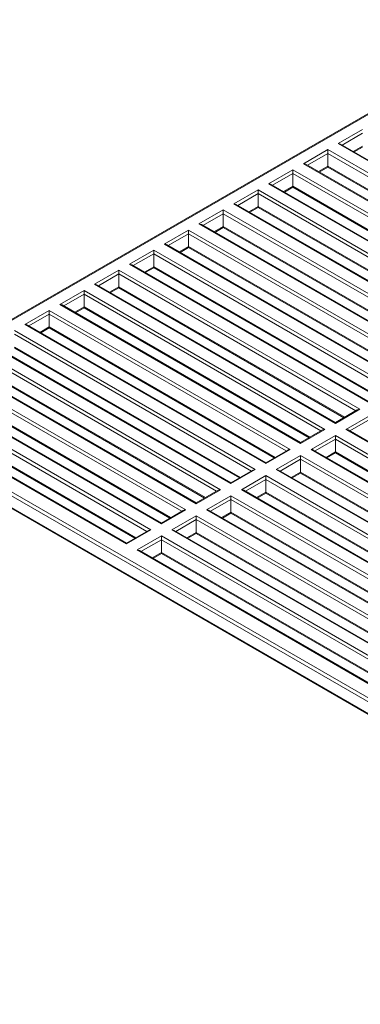
# Model space of a CAD drawing. Extents: x -3908 to -2030, y -1085 to -150.
# Drawn here: x -2668 to -2526, y -1084 to -674 of the extents above; entities that cross this region are included whole.
import ezdxf

# ---------------------------------------------------------------- set-up
doc = ezdxf.new("R2010")
doc.units = 0
doc.header["$LTSCALE"] = 5

msp = doc.modelspace()

# ---------------------------------------------------------------- linework, layer by layer
at = {"color": 7, "linetype": 'Continuous', "lineweight": 5}
for p, q in [((-2455.2, -674.21), (-2730.97, -833.41)), ((-2454.7, -674.26), (-2730.47, -833.46)), ((-2535.37, -725.79), (-2525.24, -719.94)), ((-2525.24, -721.5), (-2533.73, -726.4)), ((-2549.87, -734.16), (-2539.73, -728.31)), ((-2539.73, -728.31), (-2439.44, -786.21)), ((-2539.73, -728.31), (-2539.73, -729.87)), ((-2435.08, -783.69), (-2535.37, -725.79)), ((-2435.08, -783.35), (-2534.37, -726.03)), ((-2529.11, -729.07), (-2525.24, -726.83)), ((-2528.76, -729.27), (-2525.24, -727.24)), ((-2539.73, -729.87), (-2548.22, -734.77)), ((-2441.08, -786.82), (-2539.73, -729.87)), ((-2539.73, -735.2), (-2539.73, -729.87)), ((-2564.36, -742.53), (-2554.23, -736.68)), ((-2554.23, -736.68), (-2453.94, -794.57)), ((-2554.23, -736.68), (-2554.23, -738.24)), ((-2449.58, -792.06), (-2549.87, -734.16)), ((-2449.58, -791.72), (-2548.87, -734.4)), ((-2543.61, -737.43), (-2539.73, -735.2)), ((-2543.25, -737.64), (-2539.73, -735.61)), ((-2539.73, -735.2), (-2445.7, -789.48)), ((-2539.73, -735.61), (-2539.73, -735.2)), ((-2539.73, -735.61), (-2446.06, -789.69)), ((-2554.23, -738.24), (-2562.72, -743.14)), ((-2455.58, -795.18), (-2554.23, -738.24)), ((-2554.23, -743.56), (-2554.23, -738.24)), ((-2578.86, -750.9), (-2568.72, -745.05)), ((-2568.72, -745.05), (-2468.43, -802.94)), ((-2568.72, -745.05), (-2568.72, -746.6)), ((-2464.07, -800.42), (-2564.36, -742.53)), ((-2464.07, -800.09), (-2563.36, -742.77)), ((-2558.11, -745.8), (-2554.23, -743.56)), ((-2557.75, -746.01), (-2554.23, -743.98)), ((-2554.23, -743.56), (-2460.19, -797.85)), ((-2554.23, -743.98), (-2554.23, -743.56)), ((-2554.23, -743.98), (-2460.55, -798.05)), ((-2568.72, -746.6), (-2577.22, -751.51)), ((-2470.08, -803.55), (-2568.72, -746.6)), ((-2568.72, -751.93), (-2568.72, -746.6)), ((-2593.35, -759.26), (-2583.22, -753.41)), ((-2583.22, -753.41), (-2482.93, -811.31)), ((-2583.22, -753.41), (-2583.22, -754.97)), ((-2478.57, -808.79), (-2578.86, -750.9)), ((-2478.57, -808.45), (-2577.86, -751.14)), ((-2572.6, -754.17), (-2568.72, -751.93)), ((-2572.24, -754.38), (-2568.72, -752.34)), ((-2568.72, -751.93), (-2474.69, -806.22)), ((-2568.72, -752.34), (-2568.72, -751.93)), ((-2568.72, -752.34), (-2475.05, -806.42)), ((-2583.22, -754.97), (-2591.71, -759.87)), ((-2484.57, -811.92), (-2583.22, -754.97)), ((-2583.22, -760.3), (-2583.22, -754.97)), ((-2607.85, -767.63), (-2597.72, -761.78)), ((-2597.72, -761.78), (-2497.42, -819.68)), ((-2597.72, -761.78), (-2597.72, -763.34)), ((-2493.06, -817.16), (-2593.35, -759.26)), ((-2493.06, -816.82), (-2592.35, -759.5)), ((-2587.1, -762.54), (-2583.22, -760.3)), ((-2586.74, -762.74), (-2583.22, -760.71)), ((-2583.22, -760.3), (-2489.19, -814.58)), ((-2583.22, -760.71), (-2583.22, -760.3)), ((-2583.22, -760.71), (-2489.54, -814.79)), ((-2597.72, -763.34), (-2606.21, -768.24)), ((-2499.07, -820.29), (-2597.72, -763.34)), ((-2597.72, -768.67), (-2597.72, -763.34)), ((-2622.35, -776), (-2612.21, -770.15)), ((-2612.21, -770.15), (-2511.92, -828.05)), ((-2612.21, -770.15), (-2612.21, -771.71)), ((-2507.56, -825.53), (-2607.85, -767.63)), ((-2507.56, -825.19), (-2606.85, -767.87)), ((-2601.59, -770.91), (-2597.72, -768.67)), ((-2601.24, -771.11), (-2597.72, -769.08)), ((-2597.72, -768.67), (-2503.68, -822.95)), ((-2597.72, -769.08), (-2597.72, -768.67)), ((-2597.72, -769.08), (-2504.04, -823.16)), ((-2612.21, -771.71), (-2620.7, -776.61)), ((-2513.56, -828.66), (-2612.21, -771.71)), ((-2612.21, -777.04), (-2612.21, -771.71)), ((-2636.84, -784.37), (-2626.71, -778.52)), ((-2626.71, -778.52), (-2526.42, -836.41)), ((-2626.71, -778.52), (-2626.71, -780.08)), ((-2522.06, -833.9), (-2622.35, -776)), ((-2522.06, -833.56), (-2621.35, -776.24)), ((-2616.09, -779.27), (-2612.21, -777.04)), ((-2615.73, -779.48), (-2612.21, -777.45)), ((-2612.21, -777.04), (-2518.18, -831.32)), ((-2612.21, -777.45), (-2612.21, -777.04)), ((-2612.21, -777.45), (-2518.54, -831.53)), ((-2626.71, -780.08), (-2635.2, -784.98)), ((-2528.06, -837.02), (-2626.71, -780.08)), ((-2626.71, -785.4), (-2626.71, -780.08)), ((-2651.34, -792.74), (-2641.2, -786.89)), ((-2641.2, -786.89), (-2540.91, -844.78)), ((-2641.2, -786.89), (-2641.2, -788.44)), ((-2536.55, -842.27), (-2636.84, -784.37)), ((-2536.55, -841.93), (-2635.84, -784.61)), ((-2630.58, -787.64), (-2626.71, -785.4)), ((-2630.23, -787.85), (-2626.71, -785.82)), ((-2626.71, -785.4), (-2532.67, -839.69)), ((-2626.71, -785.82), (-2626.71, -785.4)), ((-2626.71, -785.82), (-2533.03, -839.9)), ((-2641.2, -788.44), (-2649.69, -793.35)), ((-2542.55, -845.39), (-2641.2, -788.44)), ((-2641.2, -793.77), (-2641.2, -788.44)), ((-2665.83, -801.11), (-2655.7, -795.25)), ((-2655.7, -795.25), (-2555.41, -853.15)), ((-2655.7, -795.25), (-2655.7, -796.81)), ((-2551.05, -850.63), (-2651.34, -792.74)), ((-2551.05, -850.3), (-2650.34, -792.98)), ((-2645.08, -796.01), (-2641.2, -793.77)), ((-2644.72, -796.22), (-2641.2, -794.19)), ((-2641.2, -793.77), (-2547.17, -848.06)), ((-2641.2, -794.19), (-2641.2, -793.77)), ((-2641.2, -794.19), (-2547.53, -848.26)), ((-2655.7, -796.81), (-2664.19, -801.72)), ((-2557.05, -853.76), (-2655.7, -796.81)), ((-2655.7, -802.14), (-2655.7, -796.81)), ((-2565.54, -859), (-2665.83, -801.11)), ((-2565.54, -858.66), (-2664.83, -801.34)), ((-2659.58, -804.38), (-2655.7, -802.14)), ((-2659.22, -804.59), (-2655.7, -802.55)), ((-2655.7, -802.14), (-2561.66, -856.43)), ((-2655.7, -802.55), (-2655.7, -802.14)), ((-2655.7, -802.55), (-2562.02, -856.63)), ((-2670.19, -803.62), (-2569.9, -861.52)), ((-2571.55, -862.13), (-2670.19, -805.18)), ((-2580.04, -867.37), (-2680.33, -809.47)), ((-2580.04, -867.03), (-2679.33, -809.71)), ((-2670.19, -810.51), (-2576.16, -864.79)), ((-2670.19, -810.92), (-2576.52, -865)), ((-2684.69, -811.99), (-2584.4, -869.89)), ((-2586.04, -870.5), (-2684.69, -813.55)), ((-2594.53, -875.74), (-2694.82, -817.84)), ((-2594.53, -875.4), (-2693.82, -818.08)), ((-2684.69, -818.88), (-2590.66, -873.16)), ((-2684.69, -819.29), (-2591.01, -873.37)), ((-2699.19, -820.36), (-2598.89, -878.26)), ((-2600.54, -878.87), (-2699.19, -821.92)), ((-2609.03, -884.11), (-2709.32, -826.21)), ((-2609.03, -883.77), (-2708.32, -826.45)), ((-2699.19, -827.25), (-2605.15, -881.53)), ((-2699.19, -827.66), (-2605.51, -881.74)), ((-2713.68, -828.73), (-2613.39, -886.62)), ((-2615.03, -887.23), (-2713.68, -830.29)), ((-2623.52, -892.47), (-2723.82, -834.58)), ((-2623.52, -892.14), (-2722.82, -834.82)), ((-2713.68, -835.61), (-2619.65, -889.9)), ((-2713.68, -836.03), (-2620, -890.1)), ((-2313.99, -1078.79), (-2731.18, -837.95)), ((-2730.47, -836.72), (-2313.28, -1077.56)), ((-2526.42, -836.41), (-2536.55, -842.27)), ((-2527.42, -836.65), (-2536.55, -841.93)), ((-2532.19, -844.78), (-2522.06, -838.93)), ((-2731.18, -842.84), (-2313.99, -1083.69)), ((-2730.97, -843.3), (-2313.78, -1084.14)), ((-2536.55, -841.93), (-2536.55, -842.27)), ((-2522.06, -840.49), (-2530.55, -845.39)), ((-2540.91, -844.78), (-2551.05, -850.63)), ((-2541.91, -845.02), (-2551.05, -850.3)), ((-2546.69, -853.15), (-2536.55, -847.3)), ((-2536.55, -847.3), (-2436.26, -905.2)), ((-2536.55, -847.3), (-2536.55, -848.86)), ((-2431.9, -902.68), (-2532.19, -844.78)), ((-2431.9, -902.34), (-2531.19, -845.02)), ((-2551.05, -850.3), (-2551.05, -850.63)), ((-2536.55, -848.86), (-2545.04, -853.76)), ((-2437.9, -905.81), (-2536.55, -848.86)), ((-2536.55, -854.19), (-2536.55, -848.86)), ((-2555.41, -853.15), (-2565.54, -859)), ((-2556.41, -853.39), (-2565.54, -858.66)), ((-2561.18, -861.52), (-2551.05, -855.67)), ((-2551.05, -855.67), (-2450.76, -913.57)), ((-2551.05, -855.67), (-2551.05, -857.23)), ((-2446.39, -911.05), (-2546.69, -853.15)), ((-2446.39, -910.71), (-2545.69, -853.39)), ((-2540.43, -856.43), (-2536.55, -854.19)), ((-2540.07, -856.63), (-2536.55, -854.6)), ((-2536.55, -854.19), (-2442.52, -908.47)), ((-2536.55, -854.6), (-2536.55, -854.19)), ((-2536.55, -854.6), (-2442.87, -908.68)), ((-2565.54, -858.66), (-2565.54, -859)), ((-2551.05, -857.23), (-2559.54, -862.13)), ((-2452.4, -914.18), (-2551.05, -857.23)), ((-2551.05, -862.56), (-2551.05, -857.23)), ((-2569.9, -861.52), (-2580.04, -867.37)), ((-2570.9, -861.76), (-2580.04, -867.03)), ((-2575.68, -869.89), (-2565.54, -864.04)), ((-2565.54, -864.04), (-2465.25, -921.93)), ((-2565.54, -864.04), (-2565.54, -865.6)), ((-2460.89, -919.42), (-2561.18, -861.52)), ((-2460.89, -919.08), (-2560.18, -861.76)), ((-2554.92, -864.79), (-2551.05, -862.56)), ((-2554.57, -865), (-2551.05, -862.97)), ((-2551.05, -862.56), (-2457.01, -916.84)), ((-2551.05, -862.97), (-2551.05, -862.56)), ((-2551.05, -862.97), (-2457.37, -917.05)), ((-2580.04, -867.03), (-2580.04, -867.37)), ((-2565.54, -865.6), (-2574.03, -870.5)), ((-2466.89, -922.54), (-2565.54, -865.6)), ((-2565.54, -870.92), (-2565.54, -865.6)), ((-2584.4, -869.89), (-2594.53, -875.74)), ((-2585.4, -870.13), (-2594.53, -875.4)), ((-2590.17, -878.26), (-2580.04, -872.4)), ((-2580.04, -872.4), (-2479.75, -930.3)), ((-2580.04, -872.4), (-2580.04, -873.96)), ((-2475.39, -927.78), (-2575.68, -869.89)), ((-2475.39, -927.45), (-2574.68, -870.13)), ((-2569.42, -873.16), (-2565.54, -870.92)), ((-2569.06, -873.37), (-2565.54, -871.34)), ((-2565.54, -870.92), (-2471.51, -925.21)), ((-2565.54, -871.34), (-2565.54, -870.92)), ((-2565.54, -871.34), (-2471.87, -925.41)), ((-2594.53, -875.4), (-2594.53, -875.74)), ((-2580.04, -873.96), (-2588.53, -878.87)), ((-2481.39, -930.91), (-2580.04, -873.96)), ((-2580.04, -879.29), (-2580.04, -873.96)), ((-2598.89, -878.26), (-2609.03, -884.11)), ((-2599.89, -878.49), (-2609.03, -883.77)), ((-2604.67, -886.62), (-2594.53, -880.77)), ((-2594.53, -880.77), (-2494.24, -938.67)), ((-2594.53, -880.77), (-2594.53, -882.33)), ((-2489.88, -936.15), (-2590.17, -878.26)), ((-2489.88, -935.81), (-2589.17, -878.49)), ((-2583.92, -881.53), (-2580.04, -879.29)), ((-2583.56, -881.74), (-2580.04, -879.7)), ((-2580.04, -879.29), (-2486, -933.58)), ((-2580.04, -879.7), (-2580.04, -879.29)), ((-2580.04, -879.7), (-2486.36, -933.78)), ((-2609.03, -883.77), (-2609.03, -884.11)), ((-2594.53, -882.33), (-2603.03, -887.23)), ((-2495.89, -939.28), (-2594.53, -882.33)), ((-2594.53, -887.66), (-2594.53, -882.33)), ((-2613.39, -886.62), (-2623.52, -892.47)), ((-2614.39, -886.86), (-2623.52, -892.14)), ((-2619.16, -894.99), (-2609.03, -889.14)), ((-2609.03, -889.14), (-2508.74, -947.04)), ((-2609.03, -889.14), (-2609.03, -890.7)), ((-2504.38, -944.52), (-2604.67, -886.62)), ((-2504.38, -944.18), (-2603.67, -886.86)), ((-2598.41, -889.9), (-2594.53, -887.66)), ((-2598.05, -890.1), (-2594.53, -888.07)), ((-2594.53, -887.66), (-2500.5, -941.94)), ((-2594.53, -888.07), (-2594.53, -887.66)), ((-2594.53, -888.07), (-2500.86, -942.15)), ((-2623.52, -892.14), (-2623.52, -892.47)), ((-2609.03, -890.7), (-2617.52, -895.6)), ((-2510.38, -947.65), (-2609.03, -890.7)), ((-2609.03, -896.03), (-2609.03, -890.7)), ((-2518.87, -952.89), (-2619.16, -894.99)), ((-2518.87, -952.55), (-2618.16, -895.23)), ((-2612.91, -898.27), (-2609.03, -896.03)), ((-2612.55, -898.47), (-2609.03, -896.44)), ((-2609.03, -896.03), (-2515, -950.31)), ((-2609.03, -896.44), (-2609.03, -896.03)), ((-2609.03, -896.44), (-2515.35, -950.52))]:
    msp.add_line(p, q, dxfattribs=at)
for centre, start_param, end_param in [((-2535.37, -726.61), 0.785479, 1.570796), ((-2549.87, -734.98), 0.785479, 1.570796), ((-2564.36, -743.34), 0.785479, 1.570796), ((-2578.86, -751.71), 0.785479, 1.570796), ((-2593.35, -760.08), 0.785479, 1.570796), ((-2607.85, -768.45), 0.785479, 1.570796), ((-2622.35, -776.82), 0.785479, 1.570796), ((-2636.84, -785.19), 0.785479, 1.570796), ((-2651.34, -793.55), 0.785479, 1.570796), ((-2665.83, -801.92), 0.785479, 1.570796), ((-2526.42, -837.23), 1.570796, 2.356113), ((-2540.91, -845.6), 1.570796, 2.356113), ((-2532.19, -845.6), 0.785479, 1.570796), ((-2555.41, -853.97), 1.570796, 2.356113), ((-2546.69, -853.97), 0.785479, 1.570796), ((-2569.9, -862.34), 1.570796, 2.356113), ((-2561.18, -862.34), 0.785479, 1.570796), ((-2584.4, -870.7), 1.570796, 2.356113), ((-2575.68, -870.7), 0.785479, 1.570796), ((-2598.89, -879.07), 1.570796, 2.356113), ((-2590.17, -879.07), 0.785479, 1.570796), ((-2613.39, -887.44), 1.570796, 2.356113), ((-2604.67, -887.44), 0.785479, 1.570796), ((-2619.16, -895.81), 0.785479, 1.570796)]:
    msp.add_ellipse(centre, major_axis=(1.41, 0), ratio=0.577382, start_param=start_param, end_param=end_param, dxfattribs=at)

doc.saveas('drawing.dxf')
